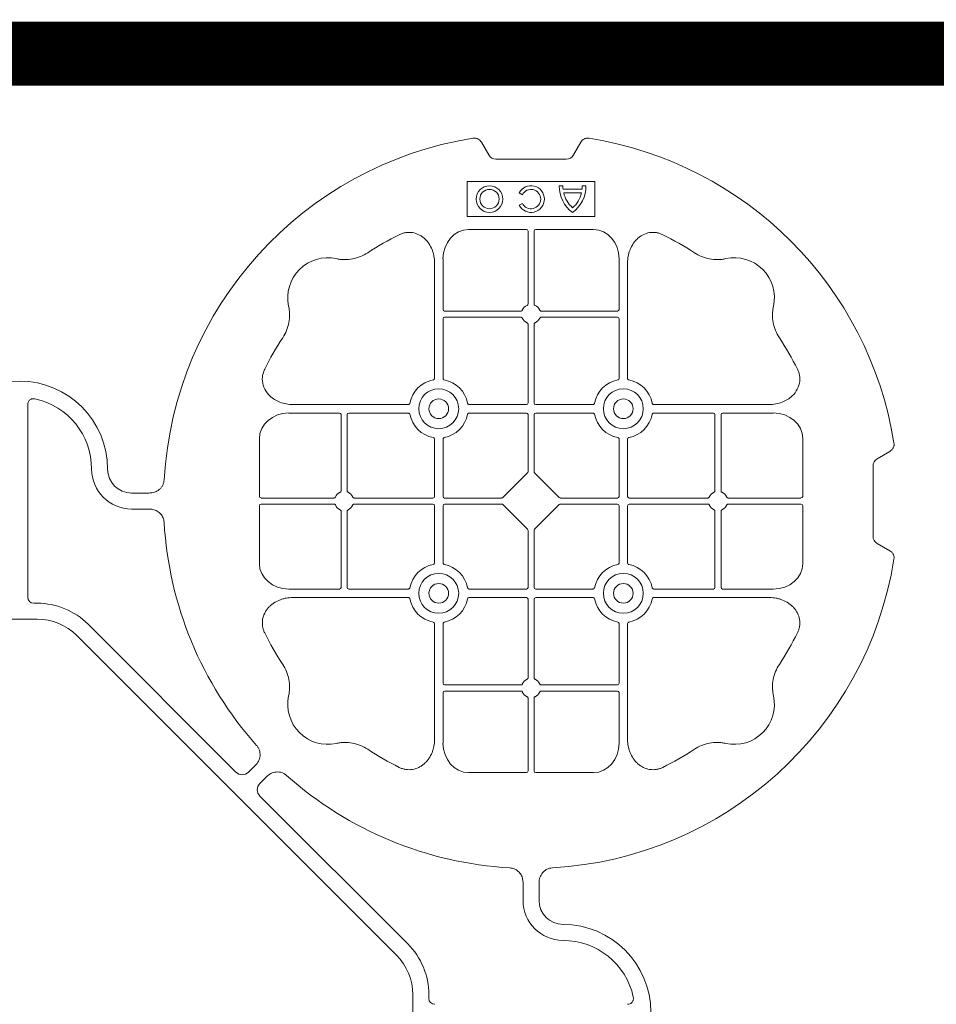
# Model space of a CAD drawing. Units: inches. Extents: x 95 to 119694, y 166 to 11046.
# Drawn here: x 15792 to 16079, y 9860 to 10168 of the extents above; entities that cross this region are included whole.
import ezdxf

# ---------------------------------------------------------------- set-up
doc = ezdxf.new("R2010")
doc.units = ezdxf.units.IN
doc.header["$MEASUREMENT"] = 0
doc.layers.get('0').update_dxf_attribs({"lineweight": 0})
doc.layers.add('ACO STORM-BRIXX', color=7, linetype='Continuous', lineweight=15)
doc.layers.add('Dims', color=7, linetype='Continuous')
doc.styles.add('Annotative', font='arial.ttf')
doc.styles.add('Text Style 1', font='arial.ttf')
doc.dimstyles.new('Common Dimension Style 1', dxfattribs={"dimtxt": 15.875, "dimasz": 15.875, "dimexe": 15.875, "dimexo": 15.875, "dimgap": 15.875, "dimtad": 0, "dimtih": 1, "dimtoh": 1, "dimdec": 3, "dimzin": 0, "dimdsep": 46, "dimlunit": 4, "dimtxsty": 'Text Style 1', "dimcen": 0, "dimadec": 0, "dimazin": 0, "dimtfac": 1, "dimtdec": 3, "dimtofl": 0, "dimtmove": 0, "dimatfit": 3, "dimfxl": 1, "dimtolj": 1, "dimtzin": 0, "dimarcsym": 0})
doc.dimstyles.new('Std Annotative', dxfattribs={"dimscale": 128, "dimtxt": 0.09375, "dimasz": 0.09375, "dimexe": 0.09375, "dimexo": 0.046875, "dimgap": 0.09375, "dimtad": 0, "dimdec": 3, "dimzin": 3, "dimdsep": 46, "dimlunit": 4, "dimtxsty": 'Annotative', "dimcen": 0, "dimdle": 0.125, "dimclrd": 256, "dimclre": 256, "dimclrt": 256, "dimazin": 2, "dimtfac": 1, "dimtdec": 3, "dimtofl": 0, "dimtmove": 0, "dimatfit": 3, "dimfxl": 1, "dimfrac": 2, "dimtolj": 1, "dimtzin": 0, "dimlwd": -1, "dimlwe": -1, "dimarcsym": 0})

# ---------------------------------------------------------------- blocks, each defined once
blk = doc.blocks.new('cover')
at = {"layer": 'ACO STORM-BRIXX'}
for p, q in [((146.75, 268.3), (144.45, 272.28)), ((175.55, 272.28), (173.25, 268.3)), ((171, 267), (149, 267)), ((180, 260), (140, 260)), ((140, 260), (140, 249)), ((180, 249), (180, 260)), ((156.3, 256.43), (157.3, 255.86)), ((169.97, 258.67), (168.83, 258.67)), ((175.98, 257.55), (170.02, 257.55)), ((175.78, 256.41), (170.22, 256.41)), ((177.17, 258.67), (176.03, 258.67)), ((157.3, 253.14), (156.3, 252.57)), ((140, 249), (180, 249)), ((158.55, 245), (140.43, 245)), ((159.05, 244.42), (159.05, 221.69)), ((160.95, 244.42), (160.95, 221.69)), ((161.45, 245), (179.57, 245)), ((129.8, 234.57), (129.8, 198.47)), ((132.45, 235.78), (132.45, 219.95)), ((187.55, 235.78), (187.55, 219.95)), ((190.2, 234.57), (190.2, 198.47)), ((156.81, 219.45), (132.95, 219.45)), ((163.19, 219.45), (187.05, 219.45)), ((132.45, 217.05), (132.45, 198.47)), ((156.81, 217.55), (132.95, 217.55)), ((163.19, 217.55), (187.05, 217.55)), ((187.55, 217.05), (187.55, 198.47)), ((159.05, 215.31), (159.05, 190.7)), ((160.95, 215.31), (160.95, 190.7)), ((2.5, 190.15), (2.5, 129.9)), ((85.43, 190.2), (121.53, 190.2)), ((158.55, 190.2), (140.72, 190.2)), ((161.45, 190.2), (179.28, 190.2)), ((234.57, 190.2), (198.47, 190.2)), ((84.22, 187.55), (100.05, 187.55)), ((100.55, 163.19), (100.55, 187.05)), ((102.45, 163.19), (102.45, 187.05)), ((102.95, 187.55), (121.53, 187.55)), ((158.55, 187.55), (140.72, 187.55)), ((159.05, 187.05), (159.05, 169.2)), ((160.95, 187.05), (160.95, 169.2)), ((161.45, 187.55), (179.28, 187.55)), ((217.05, 187.55), (198.47, 187.55)), ((217.55, 163.19), (217.55, 187.05)), ((219.45, 163.19), (219.45, 187.05)), ((235.78, 187.55), (219.95, 187.55)), ((75, 161.45), (75, 179.57)), ((129.8, 161.45), (129.8, 179.28)), ((132.45, 161.45), (132.45, 179.28)), ((187.55, 161.45), (187.55, 179.28)), ((190.2, 161.45), (190.2, 179.28)), ((245, 161.45), (245, 179.57)), ((272.28, 175.55), (268.3, 173.25)), ((267, 171), (267, 149)), ((158.89, 168.79), (151.21, 161.11)), ((161.11, 168.79), (168.79, 161.11)), ((40.43, 162.5), (35, 162.5)), ((75.58, 160.95), (98.31, 160.95)), ((104.69, 160.95), (129.3, 160.95)), ((132.95, 160.95), (150.8, 160.95)), ((187.05, 160.95), (169.2, 160.95)), ((215.31, 160.95), (190.7, 160.95)), ((244.42, 160.95), (221.69, 160.95)), ((40.43, 157.5), (35, 157.5)), ((75, 158.55), (75, 140.43)), ((75.58, 159.05), (98.31, 159.05)), ((104.69, 159.05), (129.3, 159.05)), ((129.8, 158.55), (129.8, 140.72)), ((132.45, 158.55), (132.45, 140.72)), ((132.95, 159.05), (150.8, 159.05)), ((151.21, 158.89), (158.89, 151.21)), ((168.79, 158.89), (161.11, 151.21)), ((187.05, 159.05), (169.2, 159.05)), ((187.55, 158.55), (187.55, 140.72)), ((190.2, 158.55), (190.2, 140.72)), ((215.31, 159.05), (190.7, 159.05)), ((244.42, 159.05), (221.69, 159.05)), ((245, 158.55), (245, 140.43)), ((100.55, 156.81), (100.55, 132.95)), ((102.45, 156.81), (102.45, 132.95)), ((217.55, 156.81), (217.55, 132.95)), ((219.45, 156.81), (219.45, 132.95)), ((159.05, 132.95), (159.05, 150.8)), ((160.95, 132.95), (160.95, 150.8)), ((268.3, 146.75), (272.28, 144.45)), ((84.22, 132.45), (100.05, 132.45)), ((85.43, 129.8), (121.53, 129.8)), ((102.95, 132.45), (121.53, 132.45)), ((158.55, 132.45), (140.72, 132.45)), ((158.55, 129.8), (140.72, 129.8)), ((161.45, 132.45), (179.28, 132.45)), ((161.45, 129.8), (179.28, 129.8)), ((217.05, 132.45), (198.47, 132.45)), ((234.57, 129.8), (198.47, 129.8)), ((235.78, 132.45), (219.95, 132.45)), ((4.38, 128.02), (5.5, 128.02)), ((159.05, 104.69), (159.05, 129.3)), ((160.95, 104.69), (160.95, 129.3)), ((5.5, 123.02), (-5.5, 123.02)), ((21.41, 121.43), (67.66, 75.18)), ((129.8, 85.43), (129.8, 121.53)), ((132.45, 102.95), (132.45, 121.53)), ((187.55, 102.95), (187.55, 121.53)), ((190.2, 85.43), (190.2, 121.53)), ((117.89, 17.87), (17.87, 117.89)), ((156.81, 102.45), (132.95, 102.45)), ((163.19, 102.45), (187.05, 102.45)), ((132.45, 84.22), (132.45, 100.05)), ((156.81, 100.55), (132.95, 100.55)), ((163.19, 100.55), (187.05, 100.55)), ((187.55, 84.22), (187.55, 100.05)), ((159.05, 75.58), (159.05, 98.31)), ((160.95, 75.58), (160.95, 98.31)), ((71.64, 75.18), (73.68, 77.22)), ((158.55, 75), (140.43, 75)), ((161.45, 75), (179.57, 75)), ((75.18, 71.64), (77.22, 73.68)), ((121.43, 21.41), (75.18, 67.66)), ((157.5, 40.43), (157.5, 35)), ((162.5, 40.43), (162.5, 35)), ((123.02, 5.5), (123.02, -5.5)), ((128.02, 4.38), (128.02, 5.5))]:
    blk.add_line(p, q, dxfattribs=at)
at = {"layer": 'ACO STORM-BRIXX', "lineweight": 0}
for centre, radius in [((147, 254.5), 4.17), ((147, 254.5), 3.03), ((131.12, 188.88), 6.25), ((188.88, 188.88), 6.25), ((131.12, 188.88), 3.07), ((188.88, 188.88), 3.07), ((131.12, 131.12), 6.25), ((188.88, 131.12), 6.25), ((131.12, 131.12), 3.07), ((188.88, 131.12), 3.07)]:
    blk.add_circle(centre, radius, dxfattribs=at)
at = {"layer": 'ACO STORM-BRIXX'}
for centre, radius, start, end in [((160, 160), 115, 99.1117, 176.6799), ((160, 160), 115, 9.1117, 80.8883), ((160, 254.5), 4.17, 207.6213, 152.3787), ((160, 254.5), 3.03, 206.7195, 153.2805), ((179, 258.5), 10.17, 179.0245, 233.8583), ((179, 258.5), 9.03, 178.9005, 186.0207), ((179, 258.5), 9.03, 193.4082, 228.3416), ((167, 258.5), 10.17, 306.1417, 0.9755), ((167, 258.5), 9.03, 311.6584, 346.5918), ((167, 258.5), 9.03, 353.9793, 1.0995), ((160, 160), 93, 116.332, 123.3345), ((160, 160), 93, 56.6655, 63.668), ((96.36, 223.64), 12.5, 77.7807, 192.2193), ((223.64, 223.64), 12.5, 347.7807, 102.2193), ((132.95, 219.95), 0.5, 180.0011, 269.9989), ((160, 218.5), 3, 114.4087, 155.5913), ((160, 218.5), 3, 24.4087, 65.5913), ((187.05, 219.95), 0.5, 270.0011, 359.9989), ((132.95, 217.05), 0.5, 90.0011, 179.9989), ((160, 218.5), 3, 204.4087, 245.5913), ((160, 218.5), 3, 294.4087, 335.5913), ((187.05, 217.05), 0.5, 0.0011, 89.9989), ((160, 160), 93, 146.6655, 153.668), ((160, 160), 93, 26.332, 33.3345), ((0, 170), 27.5, 0, 180), ((131.12, 188.88), 9.19, 100.9009, 169.0991), ((131.12, 188.88), 9.19, 10.9009, 79.0991), ((188.88, 188.88), 9.19, 100.9009, 169.0991), ((188.88, 188.88), 9.19, 10.9009, 79.0991), ((0, 170), 22.5, 0, 77.7382), ((158.55, 190.7), 0.5, 270.0011, 359.9989), ((161.45, 190.7), 0.5, 180.0011, 269.9989), ((100.05, 187.05), 0.5, 0.0011, 89.9989), ((102.95, 187.05), 0.5, 90.0011, 179.9989), ((131.12, 188.88), 9.19, 190.9009, 259.0991), ((131.12, 188.88), 9.19, 280.9009, 349.0991), ((158.55, 187.05), 0.5, 0.0011, 89.9989), ((161.45, 187.05), 0.5, 90.0011, 179.9989), ((188.88, 188.88), 9.19, 190.9009, 259.0991), ((188.88, 188.88), 9.19, 280.9009, 349.0991), ((217.05, 187.05), 0.5, 0.0011, 89.9989), ((219.95, 187.05), 0.5, 90.0011, 179.9989), ((35, 170), 12.5, 180, 270), ((35, 170), 7.5, 180, 270), ((101.5, 160), 3, 114.4087, 155.5913), ((101.5, 160), 3, 24.4087, 65.5913), ((129.3, 161.45), 0.5, 270.0011, 359.9989), ((132.95, 161.45), 0.5, 180.0011, 269.9989), ((187.05, 161.45), 0.5, 270.0011, 359.9989), ((190.7, 161.45), 0.5, 180.0011, 269.9989), ((218.5, 160), 3, 114.4087, 155.5913), ((218.5, 160), 3, 24.4087, 65.5913), ((101.5, 160), 3, 204.4087, 245.5913), ((101.5, 160), 3, 294.4087, 335.5913), ((129.3, 158.55), 0.5, 0.0011, 89.9989), ((132.95, 158.55), 0.5, 90.0011, 179.9989), ((187.05, 158.55), 0.5, 0.0011, 89.9989), ((190.7, 158.55), 0.5, 90.0011, 179.9989), ((218.5, 160), 3, 204.4087, 245.5913), ((218.5, 160), 3, 294.4087, 335.5913), ((160, 160), 115, 183.3201, 221.6799), ((160, 160), 115, 273.3201, 350.8883), ((131.12, 131.12), 9.19, 100.9009, 169.0991), ((131.12, 131.12), 9.19, 10.9009, 79.0991), ((188.88, 131.12), 9.19, 100.9009, 169.0991), ((188.88, 131.12), 9.19, 10.9009, 79.0991), ((100.05, 132.95), 0.5, 270.0011, 359.9989), ((102.95, 132.95), 0.5, 180.0011, 269.9989), ((158.55, 132.95), 0.5, 270.0011, 359.9989), ((161.45, 132.95), 0.5, 180.0011, 269.9989), ((217.05, 132.95), 0.5, 270.0011, 359.9989), ((219.95, 132.95), 0.5, 180.0011, 269.9989), ((158.55, 129.3), 0.5, 0.0011, 89.9989), ((161.45, 129.3), 0.5, 90.0011, 179.9989), ((5.5, 105.52), 22.5, 45, 90), ((131.12, 131.12), 9.19, 190.9009, 259.0991), ((131.12, 131.12), 9.19, 280.9009, 349.0991), ((188.88, 131.12), 9.19, 190.9009, 259.0991), ((188.88, 131.12), 9.19, 280.9009, 349.0991), ((5.5, 105.52), 17.5, 45, 90), ((160, 160), 93, 206.332, 213.3345), ((160, 160), 93, 326.6655, 333.668), ((132.95, 102.95), 0.5, 180.0011, 269.9989), ((160, 101.5), 3, 114.4087, 155.5913), ((160, 101.5), 3, 24.4087, 65.5913), ((187.05, 102.95), 0.5, 270.0011, 359.9989), ((96.36, 96.36), 12.5, 167.7807, 282.2193), ((132.95, 100.05), 0.5, 90.0011, 179.9989), ((160, 101.5), 3, 204.4087, 245.5913), ((160, 101.5), 3, 294.4087, 335.5913), ((187.05, 100.05), 0.5, 0.0011, 89.9989), ((223.64, 96.36), 12.5, 257.7807, 12.2193), ((160, 160), 93, 236.6655, 243.668), ((160, 160), 93, 296.332, 303.3345), ((160, 160), 115, 228.3201, 266.6799), ((170, 35), 12.5, 180, 270), ((170, 35), 7.5, 180, 270), ((170, 0), 27.5, 270, 90), ((170, 0), 22.5, 12.2618, 90), ((105.52, 5.5), 22.5, 0, 45), ((105.52, 5.5), 17.5, 0, 45)]:
    blk.add_arc(centre, radius, start, end, dxfattribs=at)
for centre, major_axis, ratio, start_param, end_param in [((149.5, 270.46), (1.8, 3.12), 0.83205, 2.69376, 3.589425), ((170.5, 270.46), (1.8, -3.12), 0.83205, -0.447832, 0.447832), ((140.45, 235.76), (0.07, -9.24), 0.866019, 3.135048, 4.703662), ((158.55, 244.42), (0.004, 0.577), 0.866019, -1.56207, 0.006545), ((161.45, 244.42), (0.004, -0.577), 0.866019, 3.135048, 4.703662), ((179.55, 235.76), (0.07, 9.24), 0.866019, -1.56207, 0.006545), ((84.24, 179.55), (9.24, -0.07), 0.866019, 1.579523, 3.148138), ((235.76, 179.55), (9.24, 0.07), 0.866019, -0.006545, 1.56207), ((270.46, 170.5), (3.12, -1.8), 0.83205, 2.69376, 3.589425), ((158.55, 169.21), (0.005, -0.561), 0.890696, 0.719167, 1.561198), ((161.45, 169.21), (0.005, 0.561), 0.890696, 1.580395, 2.422426), ((75.58, 161.45), (0.577, 0.004), 0.866019, 3.135048, 4.703662), ((150.79, 161.45), (0.561, -0.005), 0.890696, -1.561198, -0.719167), ((169.21, 161.45), (0.561, 0.005), 0.890696, -2.422426, -1.580395), ((244.42, 161.45), (0.577, -0.004), 0.866019, -1.56207, 0.006545), ((75.58, 158.55), (0.577, -0.004), 0.866019, 1.579523, 3.148138), ((150.79, 158.55), (0.561, 0.005), 0.890696, 0.719167, 1.561198), ((169.21, 158.55), (0.561, -0.005), 0.890696, 1.580395, 2.422426), ((244.42, 158.55), (0.577, 0.004), 0.866019, -0.006545, 1.56207), ((158.55, 150.79), (0.005, 0.561), 0.890696, -1.561198, -0.719167), ((161.45, 150.79), (0.005, -0.561), 0.890696, -2.422426, -1.580395), ((270.46, 149.5), (3.12, 1.8), 0.83205, 2.69376, 3.589425), ((84.24, 140.45), (9.24, 0.07), 0.866019, 3.135048, 4.703662), ((235.76, 140.45), (9.24, -0.07), 0.866019, -1.56207, 0.006545), ((4.63, 130.14), (1.59, 1.59), 0.889126, 2.414818, 3.868368), ((140.45, 84.24), (0.07, 9.24), 0.866019, 1.579523, 3.148138), ((179.55, 84.24), (0.07, -9.24), 0.866019, -0.006545, 1.56207), ((69.65, 77.7), (0, -3.37), 0.889126, -0.726775, 0.726775), ((158.55, 75.58), (0.004, -0.577), 0.866019, -0.006545, 1.56207), ((161.45, 75.58), (0.004, 0.577), 0.866019, 1.579523, 3.148138), ((77.7, 69.65), (3.37, 0), 0.889126, 2.414818, 3.868368), ((130.14, 4.63), (1.59, 1.59), 0.889126, 2.414818, 3.868368)]:
    blk.add_ellipse(centre, major_axis=major_axis, ratio=ratio, start_param=start_param, end_param=end_param, dxfattribs=at)
for points, knots in [([(141.79, 273.55), (142.05, 273.59), (142.31, 273.6), (142.7, 273.55), (142.83, 273.52), (143.08, 273.45), (143.2, 273.4), (143.44, 273.29), (143.55, 273.22), (143.77, 273.07), (143.87, 272.99), (144.15, 272.72), (144.32, 272.51), (144.45, 272.28)], [0, 0, 0, 0, 0.25, 0.25, 0.375, 0.375, 0.5, 0.5, 0.625, 0.625, 0.75, 0.75, 1, 1, 1, 1]), ([(175.55, 272.28), (175.68, 272.51), (175.84, 272.72), (176.13, 272.99), (176.23, 273.07), (176.44, 273.22), (176.56, 273.28), (176.79, 273.4), (176.92, 273.44), (177.17, 273.52), (177.3, 273.55), (177.68, 273.6), (177.95, 273.59), (178.21, 273.55)], [0, 0, 0, 0, 0.25, 0.25, 0.375, 0.375, 0.5, 0.5, 0.625, 0.625, 0.75, 0.75, 1, 1, 1, 1]), ([(129.8, 234.57), (129.8, 235.28), (129.74, 235.98), (129.54, 237.01), (129.46, 237.35), (129.27, 238.03), (129.15, 238.36), (128.75, 239.35), (128.42, 239.97), (127.83, 240.84), (127.62, 241.12), (127.16, 241.66), (126.91, 241.91), (126.38, 242.39), (126.11, 242.61), (125.53, 243.01), (125.22, 243.19), (124.26, 243.66), (123.59, 243.88), (122.54, 244.05), (122.18, 244.08), (121.48, 244.08), (121.13, 244.05), (120.43, 243.94), (120.08, 243.86), (119.4, 243.64), (119.07, 243.51), (118.75, 243.35)], [0, 0, 0, 0, 0.125, 0.125, 0.1875, 0.1875, 0.25, 0.25, 0.375, 0.375, 0.4375, 0.4375, 0.5, 0.5, 0.5625, 0.5625, 0.625, 0.625, 0.75, 0.75, 0.8125, 0.8125, 0.875, 0.875, 0.9375, 0.9375, 1, 1, 1, 1]), ([(190.2, 234.57), (190.2, 235.28), (190.26, 235.98), (190.46, 237.01), (190.54, 237.35), (190.73, 238.03), (190.85, 238.36), (191.25, 239.35), (191.58, 239.97), (192.17, 240.84), (192.38, 241.12), (192.84, 241.66), (193.09, 241.91), (193.62, 242.39), (193.89, 242.61), (194.47, 243.01), (194.78, 243.19), (195.74, 243.66), (196.41, 243.88), (197.46, 244.05), (197.82, 244.08), (198.52, 244.08), (198.87, 244.05), (199.57, 243.94), (199.92, 243.86), (200.6, 243.64), (200.93, 243.51), (201.25, 243.35)], [0, 0, 0, 0, 0.125, 0.125, 0.1875, 0.1875, 0.25, 0.25, 0.375, 0.375, 0.4375, 0.4375, 0.5, 0.5, 0.5625, 0.5625, 0.625, 0.625, 0.75, 0.75, 0.8125, 0.8125, 0.875, 0.875, 0.9375, 0.9375, 1, 1, 1, 1]), ([(108.89, 237.7), (108.17, 237.22), (107.41, 236.82), (105.83, 236.18), (105.01, 235.93), (103.3, 235.61), (102.44, 235.54), (101.15, 235.56), (100.72, 235.59), (99.86, 235.69), (99.43, 235.76), (99.01, 235.86)], [0, 0, 0, 0, 0.25, 0.25, 0.5, 0.5, 0.75, 0.75, 0.875, 0.875, 1, 1, 1, 1]), ([(211.11, 237.7), (211.83, 237.22), (212.59, 236.82), (214.17, 236.18), (214.99, 235.93), (216.7, 235.61), (217.56, 235.54), (218.85, 235.56), (219.28, 235.59), (220.14, 235.69), (220.57, 235.76), (220.99, 235.86)], [0, 0, 0, 0, 0.25, 0.25, 0.5, 0.5, 0.75, 0.75, 0.875, 0.875, 1, 1, 1, 1]), ([(82.3, 211.11), (82.78, 211.83), (83.18, 212.59), (83.82, 214.17), (84.07, 214.99), (84.39, 216.7), (84.46, 217.56), (84.44, 218.85), (84.41, 219.28), (84.31, 220.14), (84.24, 220.57), (84.14, 220.99)], [0, 0, 0, 0, 0.25, 0.25, 0.5, 0.5, 0.75, 0.75, 0.875, 0.875, 1, 1, 1, 1]), ([(156.81, 219.45), (156.91, 219.45), (157, 219.47), (157.16, 219.58), (157.23, 219.65), (157.27, 219.74)], [0, 0, 0, 0, 0.5, 0.5, 1, 1, 1, 1]), ([(158.76, 221.23), (158.85, 221.27), (158.92, 221.34), (159.03, 221.5), (159.05, 221.59), (159.05, 221.69)], [0, 0, 0, 0, 0.5, 0.5, 1, 1, 1, 1]), ([(161.24, 221.23), (161.15, 221.27), (161.08, 221.34), (160.97, 221.5), (160.95, 221.59), (160.95, 221.69)], [0, 0, 0, 0, 0.5, 0.5, 1, 1, 1, 1]), ([(163.19, 219.45), (163.09, 219.45), (163, 219.47), (162.84, 219.58), (162.77, 219.65), (162.73, 219.74)], [0, 0, 0, 0, 0.5, 0.5, 1, 1, 1, 1]), ([(237.7, 211.11), (237.22, 211.83), (236.82, 212.59), (236.18, 214.17), (235.93, 214.99), (235.61, 216.7), (235.54, 217.56), (235.56, 218.85), (235.59, 219.28), (235.69, 220.14), (235.76, 220.57), (235.86, 220.99)], [0, 0, 0, 0, 0.25, 0.25, 0.5, 0.5, 0.75, 0.75, 0.875, 0.875, 1, 1, 1, 1]), ([(157.27, 217.26), (157.23, 217.35), (157.16, 217.42), (157, 217.53), (156.91, 217.55), (156.81, 217.55)], [0, 0, 0, 0, 0.5, 0.5, 1, 1, 1, 1]), ([(159.05, 215.31), (159.05, 215.37), (159.04, 215.48), (158.95, 215.63), (158.85, 215.72), (158.78, 215.76), (158.76, 215.77)], [0, 0, 0, 0, 0.294555, 0.589115, 0.883698, 1, 1, 1, 1]), ([(160.95, 215.31), (160.95, 215.37), (160.96, 215.48), (161.05, 215.63), (161.15, 215.72), (161.22, 215.76), (161.24, 215.77)], [0, 0, 0, 0, 0.294555, 0.589115, 0.883698, 1, 1, 1, 1]), ([(162.73, 217.26), (162.77, 217.35), (162.84, 217.42), (163, 217.53), (163.09, 217.55), (163.19, 217.55)], [0, 0, 0, 0, 0.5, 0.5, 1, 1, 1, 1]), ([(85.43, 190.2), (84.75, 190.23), (83.39, 190.3), (81.46, 190.86), (79.72, 191.72), (78.03, 193.02), (76.55, 194.94), (75.81, 197.42), (75.96, 199.62), (76.46, 200.8), (76.65, 201.25)], [0, 0, 0, 0, 0.120867, 0.241675, 0.352525, 0.463234, 0.61816, 0.773772, 0.912791, 1, 1, 1, 1]), ([(234.57, 190.2), (235.25, 190.23), (236.61, 190.3), (238.54, 190.86), (240.28, 191.72), (241.97, 193.02), (243.45, 194.94), (244.19, 197.42), (244.04, 199.62), (243.54, 200.8), (243.35, 201.25)], [0, 0, 0, 0, 0.120867, 0.241675, 0.352525, 0.463234, 0.61816, 0.773772, 0.912791, 1, 1, 1, 1]), ([(129.39, 197.9), (129.51, 197.93), (129.62, 198.01), (129.77, 198.22), (129.8, 198.34), (129.8, 198.47)], [0, 0, 0, 0, 0.5, 0.5, 1, 1, 1, 1]), ([(132.45, 198.47), (132.45, 198.41), (132.46, 198.35), (132.49, 198.22), (132.52, 198.16), (132.63, 198.01), (132.74, 197.93), (132.86, 197.9)], [0, 0, 0, 0, 0.25, 0.25, 0.5, 0.5, 1, 1, 1, 1]), ([(187.55, 198.47), (187.55, 198.41), (187.54, 198.35), (187.51, 198.22), (187.48, 198.16), (187.37, 198.01), (187.26, 197.93), (187.14, 197.9)], [0, 0, 0, 0, 0.25, 0.25, 0.5, 0.5, 1, 1, 1, 1]), ([(190.61, 197.9), (190.49, 197.93), (190.38, 198.01), (190.23, 198.22), (190.2, 198.34), (190.2, 198.47)], [0, 0, 0, 0, 0.5, 0.5, 1, 1, 1, 1]), ([(4.78, 191.99), (4.64, 192.02), (4.5, 192.03), (4.22, 192.04), (4.08, 192.02), (3.8, 191.97), (3.67, 191.92), (3.41, 191.81), (3.29, 191.73), (3.07, 191.55), (2.97, 191.45), (2.8, 191.23), (2.73, 191.11), (2.55, 190.72), (2.5, 190.43), (2.5, 190.15)], [0, 0, 0, 0, 0.125, 0.125, 0.25, 0.25, 0.375, 0.375, 0.5, 0.5, 0.625, 0.625, 0.75, 0.75, 1, 1, 1, 1]), ([(122.1, 190.61), (122.08, 190.56), (122.05, 190.46), (121.94, 190.34), (121.79, 190.24), (121.65, 190.2), (121.56, 190.2), (121.53, 190.2)], [0, 0, 0, 0, 0.207114, 0.413575, 0.6369, 0.891524, 1, 1, 1, 1]), ([(140.15, 190.61), (140.17, 190.56), (140.2, 190.46), (140.31, 190.34), (140.46, 190.24), (140.6, 190.2), (140.69, 190.2), (140.72, 190.2)], [0, 0, 0, 0, 0.207115, 0.413574, 0.636896, 0.891519, 1, 1, 1, 1]), ([(179.85, 190.61), (179.83, 190.56), (179.8, 190.46), (179.69, 190.34), (179.54, 190.24), (179.4, 190.2), (179.31, 190.2), (179.28, 190.2)], [0, 0, 0, 0, 0.207115, 0.413574, 0.636896, 0.891519, 1, 1, 1, 1]), ([(197.9, 190.61), (197.92, 190.56), (197.95, 190.46), (198.06, 190.34), (198.21, 190.24), (198.35, 190.2), (198.44, 190.2), (198.47, 190.2)], [0, 0, 0, 0, 0.207114, 0.413575, 0.6369, 0.891524, 1, 1, 1, 1]), ([(121.53, 187.55), (121.59, 187.55), (121.65, 187.54), (121.78, 187.51), (121.84, 187.48), (121.99, 187.37), (122.07, 187.26), (122.1, 187.14)], [0, 0, 0, 0, 0.25, 0.25, 0.5, 0.5, 1, 1, 1, 1]), ([(140.72, 187.55), (140.66, 187.55), (140.6, 187.54), (140.47, 187.51), (140.41, 187.48), (140.26, 187.37), (140.18, 187.26), (140.15, 187.14)], [0, 0, 0, 0, 0.25, 0.25, 0.5, 0.5, 1, 1, 1, 1]), ([(179.28, 187.55), (179.34, 187.55), (179.4, 187.54), (179.53, 187.51), (179.59, 187.48), (179.74, 187.37), (179.82, 187.26), (179.85, 187.14)], [0, 0, 0, 0, 0.25, 0.25, 0.5, 0.5, 1, 1, 1, 1]), ([(198.47, 187.55), (198.41, 187.55), (198.35, 187.54), (198.22, 187.51), (198.16, 187.48), (198.01, 187.37), (197.93, 187.26), (197.9, 187.14)], [0, 0, 0, 0, 0.25, 0.25, 0.5, 0.5, 1, 1, 1, 1]), ([(129.39, 179.85), (129.51, 179.82), (129.62, 179.74), (129.77, 179.53), (129.8, 179.41), (129.8, 179.28)], [0, 0, 0, 0, 0.5, 0.5, 1, 1, 1, 1]), ([(132.45, 179.28), (132.45, 179.34), (132.46, 179.4), (132.49, 179.53), (132.52, 179.59), (132.63, 179.74), (132.74, 179.82), (132.86, 179.85)], [0, 0, 0, 0, 0.25, 0.25, 0.5, 0.5, 1, 1, 1, 1]), ([(187.55, 179.28), (187.55, 179.34), (187.54, 179.4), (187.51, 179.53), (187.48, 179.59), (187.37, 179.74), (187.26, 179.82), (187.14, 179.85)], [0, 0, 0, 0, 0.25, 0.25, 0.5, 0.5, 1, 1, 1, 1]), ([(190.61, 179.85), (190.49, 179.82), (190.38, 179.74), (190.23, 179.53), (190.2, 179.41), (190.2, 179.28)], [0, 0, 0, 0, 0.5, 0.5, 1, 1, 1, 1]), ([(272.28, 175.55), (272.51, 175.68), (272.72, 175.84), (272.99, 176.13), (273.07, 176.23), (273.22, 176.44), (273.28, 176.56), (273.4, 176.79), (273.44, 176.92), (273.52, 177.17), (273.55, 177.3), (273.6, 177.68), (273.59, 177.95), (273.55, 178.21)], [0, 0, 0, 0, 0.25, 0.25, 0.375, 0.375, 0.5, 0.5, 0.625, 0.625, 0.75, 0.75, 1, 1, 1, 1]), ([(40.43, 162.5), (41.02, 162.5), (41.59, 162.58), (42.71, 162.95), (43.22, 163.23), (43.9, 163.79), (44.11, 164), (44.47, 164.46), (44.62, 164.71), (44.88, 165.23), (44.98, 165.51), (45.13, 166.07), (45.18, 166.37), (45.19, 166.66)], [0, 0, 0, 0, 0.25, 0.25, 0.5, 0.5, 0.625, 0.625, 0.75, 0.75, 0.875, 0.875, 1, 1, 1, 1]), ([(98.77, 161.24), (98.74, 161.19), (98.68, 161.09), (98.54, 160.99), (98.41, 160.95), (98.33, 160.95), (98.31, 160.95)], [0, 0, 0, 0, 0.294597, 0.58914, 0.883697, 1, 1, 1, 1]), ([(100.55, 163.19), (100.55, 163.09), (100.53, 163), (100.42, 162.84), (100.35, 162.77), (100.26, 162.73)], [0, 0, 0, 0, 0.5, 0.5, 1, 1, 1, 1]), ([(102.74, 162.73), (102.69, 162.76), (102.59, 162.82), (102.49, 162.96), (102.45, 163.09), (102.45, 163.17), (102.45, 163.19)], [0, 0, 0, 0, 0.294555, 0.589125, 0.883662, 1, 1, 1, 1]), ([(104.69, 160.95), (104.63, 160.95), (104.52, 160.96), (104.37, 161.05), (104.28, 161.15), (104.24, 161.22), (104.23, 161.24)], [0, 0, 0, 0, 0.294549, 0.589119, 0.883653, 1, 1, 1, 1]), ([(215.31, 160.95), (215.37, 160.95), (215.48, 160.96), (215.63, 161.05), (215.72, 161.15), (215.76, 161.22), (215.77, 161.24)], [0, 0, 0, 0, 0.294549, 0.589119, 0.883653, 1, 1, 1, 1]), ([(217.26, 162.73), (217.31, 162.76), (217.41, 162.82), (217.51, 162.96), (217.55, 163.09), (217.55, 163.17), (217.55, 163.19)], [0, 0, 0, 0, 0.294555, 0.589125, 0.883662, 1, 1, 1, 1]), ([(219.45, 163.19), (219.45, 163.09), (219.47, 163), (219.58, 162.84), (219.65, 162.77), (219.74, 162.73)], [0, 0, 0, 0, 0.5, 0.5, 1, 1, 1, 1]), ([(221.23, 161.24), (221.26, 161.19), (221.32, 161.09), (221.46, 160.99), (221.59, 160.95), (221.67, 160.95), (221.69, 160.95)], [0, 0, 0, 0, 0.294597, 0.58914, 0.883697, 1, 1, 1, 1]), ([(45.19, 153.34), (45.12, 153.82), (44.98, 154.79), (44.17, 156.03), (43.03, 156.93), (41.73, 157.42), (40.84, 157.48), (40.43, 157.5)], [0, 0, 0, 0, 0.2074414, 0.4153279, 0.6163177, 0.8260698, 1, 1, 1, 1]), ([(98.77, 158.76), (98.73, 158.85), (98.66, 158.92), (98.5, 159.03), (98.41, 159.05), (98.31, 159.05)], [0, 0, 0, 0, 0.5, 0.5, 1, 1, 1, 1]), ([(100.55, 156.81), (100.55, 156.91), (100.53, 157), (100.42, 157.16), (100.35, 157.23), (100.26, 157.27)], [0, 0, 0, 0, 0.5, 0.5, 1, 1, 1, 1]), ([(102.74, 157.27), (102.65, 157.23), (102.58, 157.16), (102.47, 157), (102.45, 156.91), (102.45, 156.81)], [0, 0, 0, 0, 0.5, 0.5, 1, 1, 1, 1]), ([(104.69, 159.05), (104.59, 159.05), (104.5, 159.03), (104.34, 158.92), (104.27, 158.85), (104.23, 158.76)], [0, 0, 0, 0, 0.5, 0.5, 1, 1, 1, 1]), ([(215.31, 159.05), (215.41, 159.05), (215.5, 159.03), (215.66, 158.92), (215.73, 158.85), (215.77, 158.76)], [0, 0, 0, 0, 0.5, 0.5, 1, 1, 1, 1]), ([(217.26, 157.27), (217.35, 157.23), (217.42, 157.16), (217.53, 157), (217.55, 156.91), (217.55, 156.81)], [0, 0, 0, 0, 0.5, 0.5, 1, 1, 1, 1]), ([(219.45, 156.81), (219.45, 156.91), (219.47, 157), (219.58, 157.16), (219.65, 157.23), (219.74, 157.27)], [0, 0, 0, 0, 0.5, 0.5, 1, 1, 1, 1]), ([(221.23, 158.76), (221.27, 158.85), (221.34, 158.92), (221.5, 159.03), (221.59, 159.05), (221.69, 159.05)], [0, 0, 0, 0, 0.5, 0.5, 1, 1, 1, 1]), ([(273.55, 141.79), (273.59, 142.05), (273.6, 142.31), (273.55, 142.7), (273.52, 142.83), (273.45, 143.08), (273.4, 143.2), (273.29, 143.44), (273.22, 143.55), (273.07, 143.77), (272.99, 143.87), (272.72, 144.15), (272.51, 144.32), (272.28, 144.45)], [0, 0, 0, 0, 0.25, 0.25, 0.375, 0.375, 0.5, 0.5, 0.625, 0.625, 0.75, 0.75, 1, 1, 1, 1]), ([(129.39, 140.15), (129.51, 140.18), (129.62, 140.26), (129.77, 140.47), (129.8, 140.59), (129.8, 140.72)], [0, 0, 0, 0, 0.5, 0.5, 1, 1, 1, 1]), ([(132.45, 140.72), (132.45, 140.66), (132.46, 140.6), (132.49, 140.47), (132.52, 140.41), (132.63, 140.26), (132.74, 140.18), (132.86, 140.15)], [0, 0, 0, 0, 0.25, 0.25, 0.5, 0.5, 1, 1, 1, 1]), ([(187.55, 140.72), (187.55, 140.66), (187.54, 140.6), (187.51, 140.47), (187.48, 140.41), (187.37, 140.26), (187.26, 140.18), (187.14, 140.15)], [0, 0, 0, 0, 0.25, 0.25, 0.5, 0.5, 1, 1, 1, 1]), ([(190.61, 140.15), (190.49, 140.18), (190.38, 140.26), (190.23, 140.47), (190.2, 140.59), (190.2, 140.72)], [0, 0, 0, 0, 0.5, 0.5, 1, 1, 1, 1]), ([(121.53, 132.45), (121.59, 132.45), (121.65, 132.46), (121.78, 132.49), (121.84, 132.52), (121.99, 132.63), (122.07, 132.74), (122.1, 132.86)], [0, 0, 0, 0, 0.25, 0.25, 0.5, 0.5, 1, 1, 1, 1]), ([(140.72, 132.45), (140.66, 132.45), (140.6, 132.46), (140.47, 132.49), (140.41, 132.52), (140.26, 132.63), (140.18, 132.74), (140.15, 132.86)], [0, 0, 0, 0, 0.25, 0.25, 0.5, 0.5, 1, 1, 1, 1]), ([(179.28, 132.45), (179.34, 132.45), (179.4, 132.46), (179.53, 132.49), (179.59, 132.52), (179.74, 132.63), (179.82, 132.74), (179.85, 132.86)], [0, 0, 0, 0, 0.25, 0.25, 0.5, 0.5, 1, 1, 1, 1]), ([(198.47, 132.45), (198.41, 132.45), (198.35, 132.46), (198.22, 132.49), (198.16, 132.52), (198.01, 132.63), (197.93, 132.74), (197.9, 132.86)], [0, 0, 0, 0, 0.25, 0.25, 0.5, 0.5, 1, 1, 1, 1]), ([(85.43, 129.8), (84.72, 129.8), (84.02, 129.74), (82.99, 129.54), (82.65, 129.46), (81.97, 129.27), (81.64, 129.15), (80.65, 128.75), (80.03, 128.42), (79.16, 127.83), (78.88, 127.62), (78.34, 127.16), (78.09, 126.91), (77.61, 126.38), (77.39, 126.11), (76.99, 125.53), (76.81, 125.22), (76.34, 124.26), (76.12, 123.59), (75.95, 122.54), (75.92, 122.18), (75.92, 121.48), (75.95, 121.13), (76.06, 120.43), (76.14, 120.08), (76.36, 119.4), (76.49, 119.07), (76.65, 118.75)], [0, 0, 0, 0, 0.125, 0.125, 0.1875, 0.1875, 0.25, 0.25, 0.375, 0.375, 0.4375, 0.4375, 0.5, 0.5, 0.5625, 0.5625, 0.625, 0.625, 0.75, 0.75, 0.8125, 0.8125, 0.875, 0.875, 0.9375, 0.9375, 1, 1, 1, 1]), ([(122.1, 129.39), (122.07, 129.51), (121.99, 129.62), (121.78, 129.77), (121.66, 129.8), (121.53, 129.8)], [0, 0, 0, 0, 0.5, 0.5, 1, 1, 1, 1]), ([(140.15, 129.39), (140.18, 129.51), (140.26, 129.62), (140.47, 129.77), (140.59, 129.8), (140.72, 129.8)], [0, 0, 0, 0, 0.5, 0.5, 1, 1, 1, 1]), ([(179.85, 129.39), (179.82, 129.51), (179.74, 129.62), (179.53, 129.77), (179.41, 129.8), (179.28, 129.8)], [0, 0, 0, 0, 0.5, 0.5, 1, 1, 1, 1]), ([(197.9, 129.39), (197.93, 129.51), (198.01, 129.62), (198.22, 129.77), (198.34, 129.8), (198.47, 129.8)], [0, 0, 0, 0, 0.5, 0.5, 1, 1, 1, 1]), ([(234.57, 129.8), (235.28, 129.8), (235.98, 129.74), (237.01, 129.54), (237.35, 129.46), (238.03, 129.27), (238.36, 129.15), (239.35, 128.75), (239.97, 128.42), (240.84, 127.83), (241.12, 127.62), (241.66, 127.16), (241.91, 126.91), (242.39, 126.38), (242.61, 126.11), (243.01, 125.53), (243.19, 125.22), (243.66, 124.26), (243.88, 123.59), (244.05, 122.54), (244.08, 122.18), (244.08, 121.48), (244.05, 121.13), (243.94, 120.43), (243.86, 120.08), (243.64, 119.4), (243.51, 119.07), (243.35, 118.75)], [0, 0, 0, 0, 0.125, 0.125, 0.1875, 0.1875, 0.25, 0.25, 0.375, 0.375, 0.4375, 0.4375, 0.5, 0.5, 0.5625, 0.5625, 0.625, 0.625, 0.75, 0.75, 0.8125, 0.8125, 0.875, 0.875, 0.9375, 0.9375, 1, 1, 1, 1]), ([(129.39, 122.1), (129.51, 122.07), (129.62, 121.99), (129.77, 121.78), (129.8, 121.66), (129.8, 121.53)], [0, 0, 0, 0, 0.5, 0.5, 1, 1, 1, 1]), ([(132.45, 121.53), (132.45, 121.59), (132.46, 121.65), (132.49, 121.78), (132.52, 121.84), (132.63, 121.99), (132.74, 122.07), (132.86, 122.1)], [0, 0, 0, 0, 0.25, 0.25, 0.5, 0.5, 1, 1, 1, 1]), ([(187.55, 121.53), (187.55, 121.59), (187.54, 121.65), (187.51, 121.78), (187.48, 121.84), (187.37, 121.99), (187.26, 122.07), (187.14, 122.1)], [0, 0, 0, 0, 0.25, 0.25, 0.5, 0.5, 1, 1, 1, 1]), ([(190.61, 122.1), (190.49, 122.07), (190.38, 121.99), (190.23, 121.78), (190.2, 121.66), (190.2, 121.53)], [0, 0, 0, 0, 0.5, 0.5, 1, 1, 1, 1]), ([(82.3, 108.89), (82.78, 108.17), (83.18, 107.41), (83.82, 105.83), (84.07, 105.01), (84.39, 103.3), (84.46, 102.44), (84.44, 101.15), (84.41, 100.72), (84.31, 99.86), (84.24, 99.43), (84.14, 99.01)], [0, 0, 0, 0, 0.25, 0.25, 0.5, 0.5, 0.75, 0.75, 0.875, 0.875, 1, 1, 1, 1]), ([(237.7, 108.89), (237.22, 108.17), (236.82, 107.41), (236.18, 105.83), (235.93, 105.01), (235.61, 103.3), (235.54, 102.44), (235.56, 101.15), (235.59, 100.72), (235.69, 99.86), (235.76, 99.43), (235.86, 99.01)], [0, 0, 0, 0, 0.25, 0.25, 0.5, 0.5, 0.75, 0.75, 0.875, 0.875, 1, 1, 1, 1]), ([(157.27, 102.74), (157.23, 102.65), (157.16, 102.58), (157, 102.47), (156.91, 102.45), (156.81, 102.45)], [0, 0, 0, 0, 0.5, 0.5, 1, 1, 1, 1]), ([(159.05, 104.69), (159.05, 104.63), (159.04, 104.52), (158.95, 104.37), (158.85, 104.28), (158.78, 104.24), (158.76, 104.23)], [0, 0, 0, 0, 0.294594, 0.589142, 0.883678, 1, 1, 1, 1]), ([(160.95, 104.69), (160.95, 104.63), (160.96, 104.52), (161.05, 104.37), (161.15, 104.28), (161.22, 104.24), (161.24, 104.23)], [0, 0, 0, 0, 0.294594, 0.589142, 0.883678, 1, 1, 1, 1]), ([(162.73, 102.74), (162.77, 102.65), (162.84, 102.58), (163, 102.47), (163.09, 102.45), (163.19, 102.45)], [0, 0, 0, 0, 0.5, 0.5, 1, 1, 1, 1]), ([(156.81, 100.55), (156.91, 100.55), (157, 100.53), (157.16, 100.42), (157.23, 100.35), (157.27, 100.26)], [0, 0, 0, 0, 0.5, 0.5, 1, 1, 1, 1]), ([(158.76, 98.77), (158.85, 98.73), (158.92, 98.66), (159.03, 98.5), (159.05, 98.41), (159.05, 98.31)], [0, 0, 0, 0, 0.5, 0.5, 1, 1, 1, 1]), ([(161.24, 98.77), (161.15, 98.73), (161.08, 98.66), (160.97, 98.5), (160.95, 98.41), (160.95, 98.31)], [0, 0, 0, 0, 0.5, 0.5, 1, 1, 1, 1]), ([(163.19, 100.55), (163.09, 100.55), (163, 100.53), (162.84, 100.42), (162.77, 100.35), (162.73, 100.26)], [0, 0, 0, 0, 0.5, 0.5, 1, 1, 1, 1]), ([(73.68, 77.22), (74.1, 77.64), (74.45, 78.1), (74.98, 79.15), (75.14, 79.71), (75.22, 80.59), (75.22, 80.88), (75.15, 81.46), (75.09, 81.74), (74.9, 82.3), (74.78, 82.57), (74.48, 83.07), (74.31, 83.31), (74.11, 83.53)], [0, 0, 0, 0, 0.25, 0.25, 0.5, 0.5, 0.625, 0.625, 0.75, 0.75, 0.875, 0.875, 1, 1, 1, 1]), ([(108.89, 82.3), (108.17, 82.78), (107.41, 83.18), (105.83, 83.82), (105.01, 84.07), (103.3, 84.39), (102.44, 84.46), (101.15, 84.44), (100.72, 84.41), (99.86, 84.31), (99.43, 84.24), (99.01, 84.14)], [0, 0, 0, 0, 0.25, 0.25, 0.5, 0.5, 0.75, 0.75, 0.875, 0.875, 1, 1, 1, 1]), ([(129.8, 85.43), (129.8, 84.72), (129.74, 84.02), (129.54, 82.99), (129.46, 82.65), (129.27, 81.97), (129.15, 81.64), (128.75, 80.65), (128.42, 80.03), (127.83, 79.16), (127.62, 78.88), (127.16, 78.34), (126.91, 78.09), (126.38, 77.61), (126.11, 77.39), (125.53, 76.99), (125.22, 76.81), (124.26, 76.34), (123.59, 76.12), (122.54, 75.95), (122.18, 75.92), (121.48, 75.92), (121.13, 75.95), (120.43, 76.06), (120.08, 76.14), (119.4, 76.36), (119.07, 76.49), (118.75, 76.65)], [0, 0, 0, 0, 0.125, 0.125, 0.1875, 0.1875, 0.25, 0.25, 0.375, 0.375, 0.4375, 0.4375, 0.5, 0.5, 0.5625, 0.5625, 0.625, 0.625, 0.75, 0.75, 0.8125, 0.8125, 0.875, 0.875, 0.9375, 0.9375, 1, 1, 1, 1]), ([(190.2, 85.43), (190.2, 84.72), (190.26, 84.02), (190.46, 82.99), (190.54, 82.65), (190.73, 81.97), (190.85, 81.64), (191.25, 80.65), (191.58, 80.03), (192.17, 79.16), (192.38, 78.88), (192.84, 78.34), (193.09, 78.09), (193.62, 77.61), (193.89, 77.39), (194.47, 76.99), (194.78, 76.81), (195.74, 76.34), (196.41, 76.12), (197.46, 75.95), (197.82, 75.92), (198.52, 75.92), (198.87, 75.95), (199.57, 76.06), (199.92, 76.14), (200.6, 76.36), (200.93, 76.49), (201.25, 76.65)], [0, 0, 0, 0, 0.125, 0.125, 0.1875, 0.1875, 0.25, 0.25, 0.375, 0.375, 0.4375, 0.4375, 0.5, 0.5, 0.5625, 0.5625, 0.625, 0.625, 0.75, 0.75, 0.8125, 0.8125, 0.875, 0.875, 0.9375, 0.9375, 1, 1, 1, 1]), ([(211.11, 82.3), (211.83, 82.78), (212.59, 83.18), (214.17, 83.82), (214.99, 84.07), (216.7, 84.39), (217.56, 84.46), (218.85, 84.44), (219.28, 84.41), (220.14, 84.31), (220.57, 84.24), (220.99, 84.14)], [0, 0, 0, 0, 0.25, 0.25, 0.5, 0.5, 0.75, 0.75, 0.875, 0.875, 1, 1, 1, 1]), ([(77.22, 73.68), (77.64, 74.1), (78.1, 74.45), (79.15, 74.98), (79.71, 75.14), (80.59, 75.22), (80.88, 75.22), (81.46, 75.15), (81.74, 75.09), (82.3, 74.9), (82.57, 74.78), (83.07, 74.48), (83.31, 74.31), (83.53, 74.11)], [0, 0, 0, 0, 0.25, 0.25, 0.5, 0.5, 0.625, 0.625, 0.75, 0.75, 0.875, 0.875, 1, 1, 1, 1]), ([(153.34, 45.19), (153.82, 45.12), (154.79, 44.98), (156.03, 44.17), (156.93, 43.03), (157.42, 41.73), (157.48, 40.84), (157.5, 40.43)], [0, 0, 0, 0, 0.2074414, 0.4153279, 0.6163177, 0.8260698, 1, 1, 1, 1]), ([(162.5, 40.43), (162.5, 41.02), (162.58, 41.59), (162.95, 42.71), (163.23, 43.22), (163.79, 43.9), (164, 44.11), (164.46, 44.47), (164.71, 44.62), (165.23, 44.88), (165.51, 44.98), (166.07, 45.13), (166.37, 45.18), (166.66, 45.19)], [0, 0, 0, 0, 0.25, 0.25, 0.5, 0.5, 0.625, 0.625, 0.75, 0.75, 0.875, 0.875, 1, 1, 1, 1]), ([(191.99, 4.78), (192.02, 4.64), (192.03, 4.5), (192.04, 4.22), (192.02, 4.08), (191.97, 3.8), (191.92, 3.67), (191.81, 3.41), (191.73, 3.29), (191.55, 3.07), (191.45, 2.97), (191.23, 2.8), (191.11, 2.73), (190.72, 2.55), (190.43, 2.5), (190.15, 2.5)], [0, 0, 0, 0, 0.125, 0.125, 0.25, 0.25, 0.375, 0.375, 0.5, 0.5, 0.625, 0.625, 0.75, 0.75, 1, 1, 1, 1])]:
    blk.add_open_spline(points, degree=3, knots=knots, dxfattribs=at)
blk = doc.blocks.new('*D9')
at = {"layer": 'Defpoints', "color": 0, "ltscale": 0.005, "transparency": 16777216}
for p in [(18497.99, 10822.62), (12497.99, 10157.1), (18497.99, 10157.1)]:
    blk.add_point(p, dxfattribs=at)
at = {"layer": 'Dims', "ltscale": 0.005, "transparency": 16777216}
for p, q in [((12497.99, 10157.14), (12497.99, 10822.71)), ((12498.08, 10822.62), (15090.18, 10822.62)), ((18497.89, 10822.62), (15905.8, 10822.62)), ((18497.99, 10157.14), (18497.99, 10822.71))]:
    blk.add_line(p, q, dxfattribs=at)
for points in [[(12498.08, 10822.63), (12498.08, 10822.6), (12497.99, 10822.62)], [(18497.89, 10822.63), (18497.89, 10822.6), (18497.99, 10822.62)]]:
    blk.add_solid(points, dxfattribs=at)
at = {"layer": 'Dims', "ltscale": 0.005, "transparency": 16777216, "insert": (15497.99, 10822.62), "char_height": 95.8333, "attachment_point": 5, "style": 'Annotative'}
blk.add_mtext('\\A1;Length to Suit', dxfattribs=at)

msp = doc.modelspace()

# ---------------------------------------------------------------- linework, layer by layer
at = {"lineweight": 211, "const_width": 20}
msp.add_lwpolyline([(15613.21728, 10157.08721), (18497.9854, 10157.09701), (18505.4854, 9396.93261)], dxfattribs=at)
at = {"layer": 'ACO STORM-BRIXX'}
msp.add_lwpolyline([(14891.83586, 10157.09704), (16091.83591, 10157.09704), (16091.83591, 9557.09702), (14891.83586, 9557.09702)], close=True, dxfattribs=at)

# ---------------------------------------------------------------- block references
msp.add_blockref('cover', (15791.83587, 9857.09703), dxfattribs=at)

# ---------------------------------------------------------------- dimensions: what is measured, and where the dimension line sits
at = {"layer": 'Dims', "ltscale": 0.005}
dim = msp.add_linear_dim(base=(18497.98543, 10822.61709), p1=(12497.98533, 10157.09693), p2=(18497.98543, 10157.09701), angle=0.0000007, text='Length to Suit', dimstyle='Std Annotative', override={"dimscale": 1, "dimtxt": 95.833333, "dimfxl": 25.4, "dimtfillclr": 256}, dxfattribs=at)
dim.commit()
dim.dimension.update_dxf_attribs({"geometry": '*D9', "text_midpoint": (15497.98538, 10822.61709), "dimtype": 161})

# ---------------------------------------------------------------- leaders
at = {"linetype": 'Continuous', "lineweight": 0, "annotation_type": 0, "has_hookline": 1, "hookline_direction": 1, "text_width": 2561.92592}
msp.add_leader([(18033.63253, 10017.35433), (18033.48273, 10375.37704), (17983.48273, 10375.37704)], dimstyle='Common Dimension Style 1', override={"dimtxt": 92.307692, "dimasz": 50, "dimpost": ''}, dxfattribs=at)

doc.saveas('drawing.dxf')
